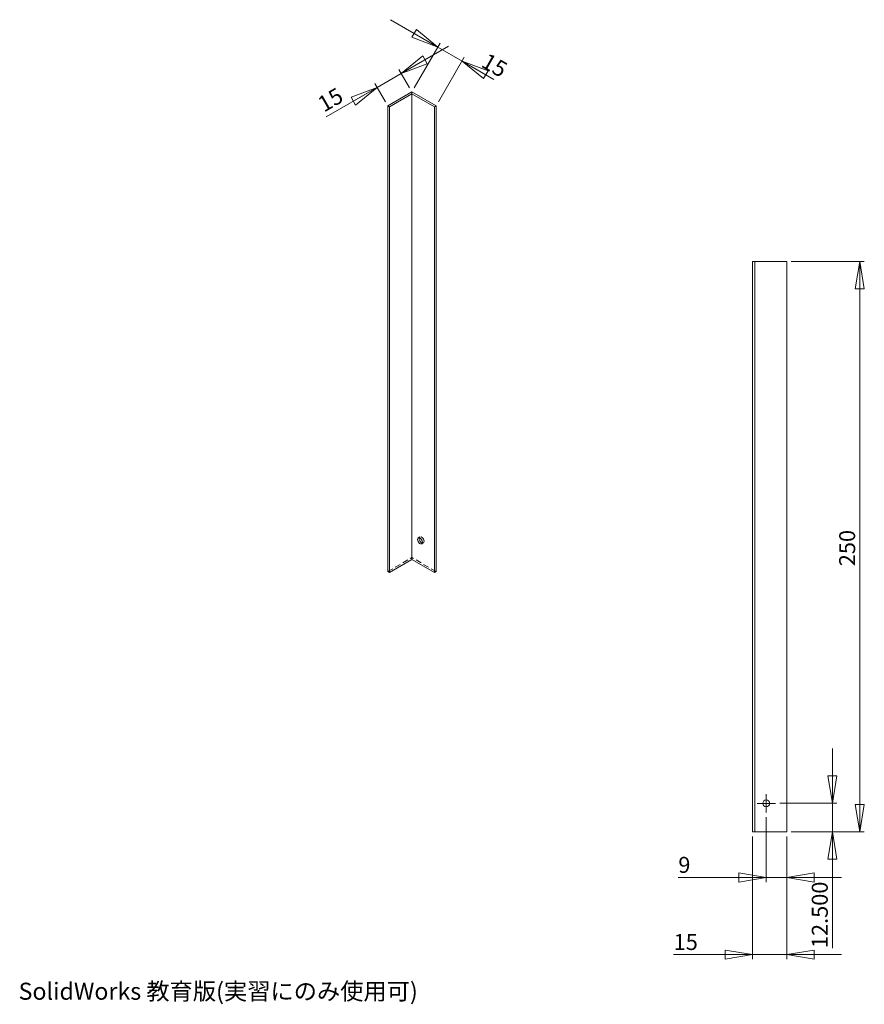
# Model space of a CAD drawing. Units: millimetres. Extents: x 0 to 185, y 0 to 216.
import ezdxf

# ---------------------------------------------------------------- set-up
doc = ezdxf.new("R2010")
doc.units = ezdxf.units.MM
doc.linetypes.add('HIDDEN', pattern=[1.905, 1.27, -0.635])
doc.styles.add('SLDTEXTSTYLE0', font='TXT', dxfattribs={"width": 0.7, "bigfont": 'bigfont'})
doc.dimstyles.new('SLDDIMSTYLE0', dxfattribs={"dimtxt": 3.5, "dimasz": 6, "dimexe": 0, "dimexo": 0.0625, "dimgap": 0.875, "dimtad": 1, "dimdec": 3, "dimlfac": 2, "dimrnd": 1e-09, "dimzin": 12, "dimdsep": 46, "dimtxsty": 'SLDTEXTSTYLE0', "dimblk1": 'CLOSED', "dimblk2": 'CLOSED', "dimsah": 1, "dimcen": 0.09, "dimadec": 0, "dimazin": 3, "dimtfac": 1, "dimtdec": 3, "dimtofl": 0, "dimtmove": 0, "dimatfit": 3, "dimldrblk": 'CLOSED', "dimfxl": 1, "dimfrac": 2, "dimtolj": 1, "dimtzin": 12, "dimarcsym": 0})
doc.dimstyles.new('SLDDIMSTYLE1', dxfattribs={"dimtxt": 3.5, "dimasz": 6, "dimexe": 0, "dimexo": 0.0625, "dimgap": 0.875, "dimtad": 1, "dimdec": 3, "dimlfac": 2, "dimrnd": 1e-09, "dimzin": 12, "dimdsep": 46, "dimtxsty": 'SLDTEXTSTYLE0', "dimblk1": 'CLOSED', "dimblk2": 'CLOSED', "dimsah": 1, "dimcen": 0.09, "dimadec": 0, "dimazin": 3, "dimtfac": 1, "dimtdec": 3, "dimtmove": 0, "dimatfit": 0, "dimldrblk": 'CLOSED', "dimfxl": 1, "dimfrac": 2, "dimtolj": 1, "dimtzin": 12, "dimarcsym": 0})
doc.dimstyles.new('SLDDIMSTYLE2', dxfattribs={"dimtxt": 3.5, "dimasz": 6, "dimexe": 0, "dimexo": 0.0625, "dimgap": 0.875, "dimtad": 1, "dimdec": 3, "dimlfac": 2, "dimrnd": 1e-09, "dimzin": 4, "dimdsep": 46, "dimtxsty": 'SLDTEXTSTYLE0', "dimblk1": 'CLOSED', "dimblk2": 'CLOSED', "dimsah": 1, "dimcen": 0.09, "dimadec": 0, "dimazin": 1, "dimtfac": 1, "dimtdec": 3, "dimtmove": 0, "dimatfit": 0, "dimldrblk": 'CLOSED', "dimfxl": 1, "dimfrac": 2, "dimtolj": 1, "dimtzin": 12, "dimarcsym": 0})

# ---------------------------------------------------------------- blocks, each defined once
blk = doc.blocks.new('_CLOSED')
at = {"color": 0, "linetype": 'ByBlock', "lineweight": -2}
for p, q in [((-1, 0.166667), (0, 0)), ((-1, 0.166667), (-1, -0.166667)), ((0, 0), (-1, -0.166667)), ((0, 0), (-1, 0))]:
    blk.add_line(p, q, dxfattribs=at)
blk = doc.blocks.new('_D')
at = {"color": 7, "linetype": 'Continuous', "lineweight": 0}
for p, q in [((169.38, 162.88), (185.38, 162.88)), ((184.38, 162.88), (184.38, 37.88)), ((169.38, 37.88), (185.38, 37.88))]:
    blk.add_line(p, q, dxfattribs=at)
at = {"color": 7, "linetype": 'Continuous', "lineweight": 0, "xscale": 6, "yscale": 6}
for p, rotation in [((184.38, 162.88, 3.8), 90), ((184.38, 37.88, 3.8), 270)]:
    blk.add_blockref('_CLOSED', p, dxfattribs=dict(at, rotation=rotation))
at = {"color": 7, "linetype": 'Continuous', "lineweight": 0, "insert": (179.87, 96.1, 3.8), "char_height": 3.5, "attachment_point": 1, "rotation": 90, "style": 'SLDTEXTSTYLE0'}
blk.add_mtext('250', dxfattribs=at)
blk = doc.blocks.new('_D_1')
at = {"color": 7, "linetype": 'Continuous', "lineweight": 0}
for p, q in [((160.88, 36.88), (160.88, 9.98)), ((168.38, 36.88), (168.38, 9.98)), ((160.88, 10.98), (143.59, 10.98)), ((168.38, 10.98), (160.88, 10.98)), ((168.38, 10.98), (180.38, 10.98))]:
    blk.add_line(p, q, dxfattribs=at)
at = {"color": 7, "linetype": 'Continuous', "lineweight": 0, "xscale": 6, "yscale": 6}
blk.add_blockref('_CLOSED', (160.88, 10.98, 3.8), dxfattribs=at)
at = {"color": 7, "linetype": 'Continuous', "lineweight": 0, "xscale": 6, "yscale": 6, "rotation": 180}
blk.add_blockref('_CLOSED', (168.38, 10.98, 3.8), dxfattribs=at)
at = {"color": 7, "linetype": 'Continuous', "lineweight": 0, "insert": (143.59, 15.49, 3.8), "char_height": 3.5, "attachment_point": 1, "style": 'SLDTEXTSTYLE0'}
blk.add_mtext('15', dxfattribs=at)
blk = doc.blocks.new('_D_2')
at = {"color": 7, "linetype": 'Continuous', "lineweight": 0}
for p, q in [((178.38, 44.13), (178.38, 56.13)), ((166.88, 44.13), (179.38, 44.13)), ((178.38, 44.13), (178.38, 37.88)), ((169.38, 37.88), (179.38, 37.88)), ((178.38, 37.88), (178.38, 12.4))]:
    blk.add_line(p, q, dxfattribs=at)
at = {"color": 7, "linetype": 'Continuous', "lineweight": 0, "xscale": 6, "yscale": 6}
for p, rotation in [((178.38, 44.13, 3.8), 270), ((178.38, 37.88, 3.8), 90)]:
    blk.add_blockref('_CLOSED', p, dxfattribs=dict(at, rotation=rotation))
at = {"color": 7, "linetype": 'Continuous', "lineweight": 0, "insert": (173.87, 12.4, 3.8), "char_height": 3.5, "attachment_point": 1, "rotation": 90, "style": 'SLDTEXTSTYLE0'}
blk.add_mtext('12.500', dxfattribs=at)
blk = doc.blocks.new('_D_3')
at = {"color": 7, "linetype": 'Continuous', "lineweight": 0}
for p, q in [((163.88, 41.13), (163.88, 26.88)), ((168.38, 36.88), (168.38, 26.88)), ((163.88, 27.88), (144.61, 27.88)), ((163.88, 27.88), (168.38, 27.88)), ((168.38, 27.88), (180.38, 27.88))]:
    blk.add_line(p, q, dxfattribs=at)
at = {"color": 7, "linetype": 'Continuous', "lineweight": 0, "xscale": 6, "yscale": 6}
blk.add_blockref('_CLOSED', (163.88, 27.88, 3.8), dxfattribs=at)
at = {"color": 7, "linetype": 'Continuous', "lineweight": 0, "xscale": 6, "yscale": 6, "rotation": 180}
blk.add_blockref('_CLOSED', (168.38, 27.88, 3.8), dxfattribs=at)
at = {"color": 7, "linetype": 'Continuous', "lineweight": 0, "insert": (144.61, 32.39, 3.8), "char_height": 3.5, "attachment_point": 1, "style": 'SLDTEXTSTYLE0'}
blk.add_mtext('9', dxfattribs=at)
blk = doc.blocks.new('SW_CENTERMARKSYMBOL_0')
at = {"color": 0, "linetype": 'Continuous', "lineweight": 0}
for p, q in [((-1.25, 0), (-2, 0)), ((0, 0), (-1.25, 0)), ((0, 1.25), (0, 2)), ((0, 0), (0, 1.25)), ((0, 0), (0, -1.25)), ((0, 0), (1.25, 0)), ((1.25, 0), (2, 0)), ((0, -1.25), (0, -2))]:
    blk.add_line(p, q, dxfattribs=at)
blk = doc.blocks.new('_D_4')
at = {"color": 7, "linetype": 'Continuous', "lineweight": 0}
for p, q in [((83.88, 204.11), (94.27, 210.11)), ((78.57, 201.05), (83.88, 204.11)), ((85.72, 200.92), (83.38, 204.98)), ((78.57, 201.05), (67.44, 194.62)), ((80.41, 197.86), (78.07, 201.92))]:
    blk.add_line(p, q, dxfattribs=at)
at = {"color": 7, "linetype": 'Continuous', "lineweight": 0, "xscale": 6, "yscale": 6}
for p, rotation in [((83.88, 204.11, -31.7), 209.9973117337), ((78.57, 201.05, -31.7), 29.9973117337)]:
    blk.add_blockref('_CLOSED', p, dxfattribs=dict(at, rotation=rotation))
at = {"color": 7, "linetype": 'Continuous', "lineweight": 0, "insert": (65.18, 198.53, -31.7), "char_height": 3.5, "attachment_point": 1, "rotation": 29.9973, "style": 'SLDTEXTSTYLE0'}
blk.add_mtext('15', dxfattribs=at)
blk = doc.blocks.new('_D_5')
at = {"color": 7, "linetype": 'Continuous', "lineweight": 0}
for p, q in [((91.9, 209.89), (81.5, 215.89)), ((86.72, 200.92), (92.4, 210.75)), ((97.2, 206.83), (91.9, 209.89)), ((92.02, 197.86), (97.7, 207.69)), ((97.2, 206.83), (104.18, 202.79))]:
    blk.add_line(p, q, dxfattribs=at)
at = {"color": 7, "linetype": 'Continuous', "lineweight": 0, "xscale": 6, "yscale": 6}
for p, rotation in [((91.9, 209.89, -31.7), 330.0026882664), ((97.2, 206.83, -31.7), 150.0026882664)]:
    blk.add_blockref('_CLOSED', p, dxfattribs=dict(at, rotation=rotation))
at = {"color": 7, "linetype": 'Continuous', "lineweight": 0, "insert": (102.91, 208.74, -31.7), "char_height": 3.5, "attachment_point": 1, "rotation": 330.0027, "style": 'SLDTEXTSTYLE0'}
blk.add_mtext('15', dxfattribs=at)

msp = doc.modelspace()

# ---------------------------------------------------------------- linework, layer by layer
at = {"color": 7, "linetype": 'Continuous', "lineweight": 15}
for p, q in [((80.91486, 196.99125), (86.21816, 200.05278)), ((81.26842, 196.78715), (86.21816, 199.64458)), ((91.52147, 196.99125), (86.21816, 200.05278)), ((91.16791, 196.78715), (86.21816, 199.64458)), ((86.21816, 199.64458), (86.21816, 97.57698)), ((81.26842, 196.78715), (80.91486, 196.99125)), ((80.91486, 196.99125), (80.91486, 94.92365)), ((81.26842, 196.78715), (81.26842, 94.71955)), ((91.16791, 196.78715), (91.52147, 196.99125)), ((91.16791, 196.78715), (91.16791, 94.71955)), ((91.52147, 196.99125), (91.52147, 94.92365)), ((160.87757, 162.87957), (160.87757, 37.87957)), ((161.37757, 162.87957), (160.87757, 162.87957)), ((161.37757, 162.87957), (161.37757, 37.87957)), ((168.37757, 162.87957), (161.37757, 162.87957)), ((168.37757, 162.87957), (168.37757, 37.87957)), ((81.26842, 94.71955), (86.21816, 97.57698)), ((91.16791, 94.71955), (86.21816, 97.57698)), ((81.26842, 94.71955), (80.91486, 94.92365)), ((91.16791, 94.71955), (91.52147, 94.92365)), ((161.37757, 37.87957), (160.87757, 37.87957)), ((168.37757, 37.87957), (161.37757, 37.87957))]:
    msp.add_line(p, q, dxfattribs=at)
at = {"color": 7, "linetype": 'HIDDEN', "lineweight": 0}
for p, q in [((86.21816, 200.05278), (86.21816, 199.64458)), ((87.96452, 102.51349), (87.61096, 102.30938)), ((88.3609, 101.01031), (88.71445, 101.21441)), ((80.91486, 94.92365), (86.21816, 97.98518)), ((91.52147, 94.92365), (86.21816, 97.98518))]:
    msp.add_line(p, q, dxfattribs=at)
at = {"color": 7, "linetype": 'Continuous', "lineweight": 15, "flags": 128}
msp.add_lwpolyline([(88.51626, 101.35369), (88.48428, 101.58161), (88.39219, 101.81897), (88.2511, 102.03713), (88.07802, 102.20979), (87.89384, 102.31611), (87.72077, 102.34328), (87.57968, 102.28802), (87.48758, 102.15699), (87.4556, 101.966), (87.48758, 101.73808), (87.57968, 101.50073), (87.72077, 101.28257), (87.89384, 101.10991), (88.07802, 101.00358), (88.2511, 100.97641), (88.39219, 101.03167), (88.48428, 101.1627), (88.51626, 101.35369)], dxfattribs=at)
at = {"color": 7, "linetype": 'HIDDEN', "lineweight": 0, "flags": 128}
for points in [[(88.86982, 101.5578), (88.83783, 101.78571), (88.74574, 102.02307), (88.60465, 102.24123), (88.43158, 102.41389), (88.24739, 102.52021), (88.07432, 102.54738), (87.93323, 102.49212), (87.84114, 102.36109), (87.83201, 102.33475)], [(88.49341, 101.18905), (88.60465, 101.18051), (88.74574, 101.23578), (88.83783, 101.3668), (88.86982, 101.5578)]]:
    msp.add_lwpolyline(points, dxfattribs=at)
at = {"color": 7, "linetype": 'Continuous', "lineweight": 15}
msp.add_circle((163.87757, 44.12957), 0.75, dxfattribs=at)
msp.add_arc((88.82193, 102.14246), 1.00842, 169.0072105, 250.9874129, dxfattribs=at)

# ---------------------------------------------------------------- block references
at = {"color": 7, "linetype": 'Continuous', "lineweight": 0}
msp.add_blockref('SW_CENTERMARKSYMBOL_0', (163.87757, 44.12957), dxfattribs=at)

# ---------------------------------------------------------------- texts
at = {"color": 7, "linetype": 'Continuous', "insert": (0, 4.81476), "char_height": 3.73507, "attachment_point": 1, "style": 'SLDTEXTSTYLE0'}
msp.add_mtext('SolidWorks 教育版(実習にのみ使用可)', dxfattribs=at)

# ---------------------------------------------------------------- dimensions: what is measured, and where the dimension line sits
at = {"color": 7, "linetype": 'Continuous', "lineweight": 0}
for base, p1, angle, picture, middle in [((91.89525, 209.88686), (91.52147, 196.99125), 330.0026883, '_D_5', (102.41666, 203.81298)), ((83.87543, 204.11096), (80.91486, 196.99125), 29.9973117, '_D_4', (69.20069, 195.63942))]:
    dim = msp.add_linear_dim(base=base, p1=p1, p2=(86.21816, 200.05278), angle=angle, text='15', dimstyle='SLDDIMSTYLE1', dxfattribs=at)
    dim.commit()
    dim.dimension.update_dxf_attribs({"geometry": picture, "text_midpoint": middle, "dimtype": 160})
for base, p1, dimstyle, picture, middle in [((184.37757, 37.87957), (168.37757, 162.87957), 'SLDDIMSTYLE0', '_D', (184.37757, 100.37957)), ((178.37757, 37.87957), (165.87757, 44.12957), 'SLDDIMSTYLE2', '_D_2', (178.37757, 19.13478))]:
    dim = msp.add_linear_dim(base=base, p1=p1, p2=(168.37757, 37.87957), angle=90, dimstyle=dimstyle, dxfattribs=at)
    dim.commit()
    dim.dimension.update_dxf_attribs({"geometry": picture, "text_midpoint": middle, "dimtype": 160})
for base, p1, p2, picture, middle in [((168.37757, 27.87957), (163.87757, 42.12957), (168.37757, 37.87957), '_D_3', (146.85117, 27.87957)), ((160.87757, 10.97826), (168.37757, 37.87957), (160.87757, 37.87957), '_D_1', (146.85117, 10.97826))]:
    dim = msp.add_linear_dim(base=base, p1=p1, p2=p2, dimstyle='SLDDIMSTYLE1', dxfattribs=at)
    dim.commit()
    dim.dimension.update_dxf_attribs({"geometry": picture, "text_midpoint": middle, "dimtype": 160})

doc.saveas('drawing.dxf')
